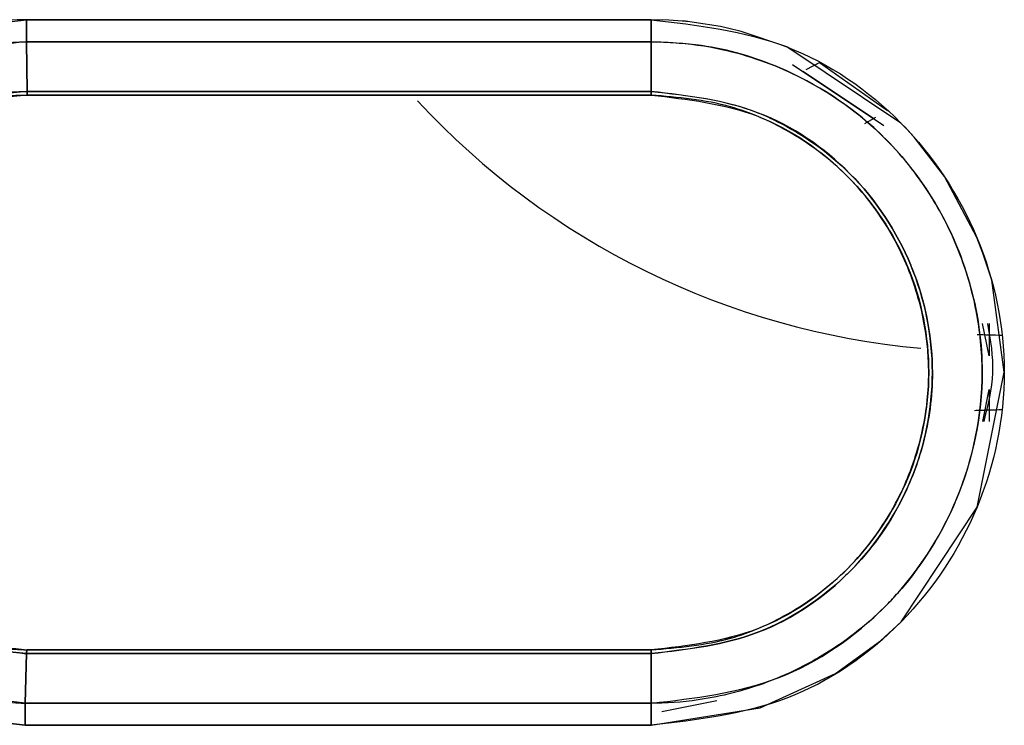
# Model space of a CAD drawing. Units: millimetres. Extents: x -4505 to -3971, y -5114 to -4704.
# Drawn here: x -4220 to -4219, y -4930 to -4929 of the extents above; entities that cross this region are included whole.
import ezdxf

# ---------------------------------------------------------------- set-up
doc = ezdxf.new("R2010")
doc.units = ezdxf.units.MM

msp = doc.modelspace()

# ---------------------------------------------------------------- linework, layer by layer
at = {"color": 7, "linetype": 'Continuous', "lineweight": 25}
for p, q in [((-4220.32425, -4929.42731), (-4219.65642, -4929.42736)), ((-4219.65642, -4929.42736), (-4220.32425, -4929.42731)), ((-4220.32338, -4929.50391), (-4220.32416, -4929.45086)), ((-4220.32416, -4929.4509), (-4220.32338, -4929.50395)), ((-4219.6564, -4929.45094), (-4220.32416, -4929.4509)), ((-4220.32416, -4929.4509), (-4219.6564, -4929.45094)), ((-4219.6564, -4929.45096), (-4219.6565, -4929.50393)), ((-4219.6565, -4929.50393), (-4219.6564, -4929.45096)), ((-4219.49095, -4929.48067), (-4219.47647, -4929.47305)), ((-4219.48043, -4929.47517), (-4219.47648, -4929.47308)), ((-4219.47648, -4929.47308), (-4219.40402, -4929.5243)), ((-4219.50532, -4929.47512), (-4219.40778, -4929.54037)), ((-4219.41876, -4929.53306), (-4219.49442, -4929.48257)), ((-4219.6565, -4929.50393), (-4220.32338, -4929.50395)), ((-4220.32338, -4929.50395), (-4219.6565, -4929.50393)), ((-4220.32333, -4929.50784), (-4219.65653, -4929.50784)), ((-4219.65653, -4929.50784), (-4220.32333, -4929.50784)), ((-4219.93765, -4929.50784), (-4220.04209, -4929.50784)), ((-4219.58149, -4929.51749), (-4219.57574, -4929.51912)), ((-4219.41675, -4929.53185), (-4219.4284, -4929.53876)), ((-4219.41674, -4929.53185), (-4219.42838, -4929.53877)), ((-4219.29535, -4929.7866), (-4219.30229, -4929.75222)), ((-4219.29536, -4929.75222), (-4219.29535, -4929.7866)), ((-4219.30819, -4929.76366), (-4219.28151, -4929.76444)), ((-4219.30225, -4929.85666), (-4219.29535, -4929.82269)), ((-4219.29535, -4929.82269), (-4219.29535, -4929.85666)), ((-4219.28151, -4929.84444), (-4219.31112, -4929.84531)), ((-4219.57573, -4930.08977), (-4219.58147, -4930.0914)), ((-4219.56998, -4930.08814), (-4219.58135, -4930.09136)), ((-4220.32413, -4930.10495), (-4220.32571, -4930.15796)), ((-4220.32571, -4930.15797), (-4220.32413, -4930.10497)), ((-4220.32413, -4930.10495), (-4219.6565, -4930.10497)), ((-4219.6565, -4930.10496), (-4220.32413, -4930.10495)), ((-4219.65653, -4930.10105), (-4220.32362, -4930.10104)), ((-4220.32362, -4930.10106), (-4219.65653, -4930.10105)), ((-4219.65653, -4930.10106), (-4220.32362, -4930.10106)), ((-4219.6565, -4930.10496), (-4219.65644, -4930.15796)), ((-4219.65644, -4930.15796), (-4219.6565, -4930.10496)), ((-4220.32571, -4930.15796), (-4219.65644, -4930.15796)), ((-4219.65644, -4930.15796), (-4220.32571, -4930.15796)), ((-4219.58642, -4930.15532), (-4219.64506, -4930.16698)), ((-4219.65646, -4930.18153), (-4220.32572, -4930.18156)), ((-4220.32572, -4930.18156), (-4219.65646, -4930.18153))]:
    msp.add_line(p, q, dxfattribs=at)
at = {"color": 7, "linetype": 'Continuous', "lineweight": 25, "flags": 128}
msp.add_lwpolyline([(-4219.65646, -4930.18153), (-4219.54, -4930.16302), (-4219.45963, -4930.12608), (-4219.41162, -4930.0914), (-4219.38953, -4930.07095), (-4219.30829, -4929.94826), (-4219.27915, -4929.80413), (-4219.29263, -4929.7059), (-4219.30194, -4929.67677), (-4219.3084, -4929.66019), (-4219.34313, -4929.59497), (-4219.37545, -4929.55291), (-4219.38523, -4929.54233), (-4219.38814, -4929.53934), (-4219.38966, -4929.5378), (-4219.51168, -4929.45634), (-4219.5604, -4929.43981), (-4219.57489, -4929.43628), (-4219.58244, -4929.43469), (-4219.61049, -4929.43017), (-4219.61728, -4929.42939), (-4219.61884, -4929.42922), (-4219.61917, -4929.42918), (-4219.6192, -4929.42917), (-4219.61921, -4929.42917), (-4219.61921, -4929.42916), (-4219.61921, -4929.42916), (-4219.61921, -4929.42916), (-4219.61919, -4929.42916), (-4219.61916, -4929.42916), (-4219.61915, -4929.42916), (-4219.61915, -4929.42916), (-4219.61915, -4929.42916), (-4219.61915, -4929.42916), (-4219.61915, -4929.42916), (-4219.61916, -4929.42916), (-4219.6192, -4929.42915), (-4219.61928, -4929.42914), (-4219.62002, -4929.42906), (-4219.62338, -4929.42874), (-4219.63776, -4929.42779), (-4219.65642, -4929.42736)], dxfattribs=at)
at = {"color": 7, "linetype": 'Continuous', "lineweight": 25}
msp.add_arc((-4219.2942, -4928.9484), 0.83333, 222.75037, 264.89051, dxfattribs=at)
for points, knots in [([(-4220.32572, -4930.18156), (-4220.37477, -4930.17563), (-4220.47302, -4930.16376), (-4220.59811, -4930.07655), (-4220.67993, -4929.9513), (-4220.71072, -4929.80406), (-4220.6809, -4929.65617), (-4220.59723, -4929.53195), (-4220.47198, -4929.44494), (-4220.37352, -4929.43319), (-4220.32425, -4929.42731)], [0, 0, 0, 0, 0.124726, 0.2498811, 0.3748017, 0.4996695, 0.624575, 0.7497215, 0.8747559, 1, 1, 1, 1]), ([(-4220.32425, -4929.42731), (-4220.32589, -4929.42735), (-4220.34104, -4929.42778), (-4220.39379, -4929.43084), (-4220.47068, -4929.45308), (-4220.55573, -4929.50314), (-4220.62788, -4929.57305), (-4220.68549, -4929.67599), (-4220.70997, -4929.8097), (-4220.67944, -4929.95252), (-4220.59715, -4930.07719), (-4220.47302, -4930.16377), (-4220.37477, -4930.17564), (-4220.32572, -4930.18156)], [0, 0, 0, 0, 0.0041782, 0.0386939, 0.1347075, 0.2046659, 0.2890868, 0.388027, 0.5010433, 0.6286187, 0.7504753, 0.8754518, 1, 1, 1, 1]), ([(-4220.32425, -4929.42731), (-4220.32425, -4929.42947), (-4220.32423, -4929.43384), (-4220.32421, -4929.44015), (-4220.32419, -4929.44602), (-4220.32417, -4929.44929), (-4220.32416, -4929.4509)], [0, 0, 0, 0, 0.2475864, 0.5000149, 0.7524231, 1, 1, 1, 1]), ([(-4220.32416, -4929.45086), (-4220.32416, -4929.44924), (-4220.32416, -4929.44599), (-4220.32419, -4929.44013), (-4220.32422, -4929.43383), (-4220.32424, -4929.42947), (-4220.32425, -4929.42731)], [0, 0, 0, 0, 0.247479, 0.4999113, 0.7523635, 1, 1, 1, 1]), ([(-4219.65642, -4929.42736), (-4219.60694, -4929.43313), (-4219.50827, -4929.44462), (-4219.38247, -4929.53149), (-4219.29976, -4929.65638), (-4219.26888, -4929.80419), (-4219.29966, -4929.95208), (-4219.38227, -4930.07728), (-4219.50822, -4930.16426), (-4219.60696, -4930.17576), (-4219.65646, -4930.18153)], [0, 0, 0, 0, 0.1254313, 0.2500966, 0.3749226, 0.4997343, 0.6246831, 0.7497162, 0.8745142, 1, 1, 1, 1]), ([(-4219.6564, -4929.45094), (-4219.6564, -4929.44932), (-4219.6564, -4929.44606), (-4219.65641, -4929.44019), (-4219.65641, -4929.43389), (-4219.65642, -4929.42953), (-4219.65642, -4929.42736)], [0, 0, 0, 0, 0.2475537, 0.5000174, 0.7524048, 1, 1, 1, 1]), ([(-4219.65642, -4929.42736), (-4219.65642, -4929.42953), (-4219.65641, -4929.43389), (-4219.65641, -4929.4402), (-4219.6564, -4929.44608), (-4219.6564, -4929.44934), (-4219.6564, -4929.45096)], [0, 0, 0, 0, 0.2475837, 0.4998926, 0.7523449, 1, 1, 1, 1]), ([(-4220.32416, -4929.45086), (-4220.36811, -4929.45569), (-4220.43746, -4929.46331), (-4220.52079, -4929.50854), (-4220.59381, -4929.56864), (-4220.65875, -4929.66695), (-4220.68415, -4929.79248), (-4220.66711, -4929.89991), (-4220.63502, -4929.97443), (-4220.60268, -4930.02234), (-4220.55635, -4930.07453), (-4220.49074, -4930.12102), (-4220.40987, -4930.15007), (-4220.3592, -4930.15578), (-4220.33534, -4930.15738), (-4220.3287, -4930.1578), (-4220.32664, -4930.15792), (-4220.32596, -4930.15797), (-4220.32571, -4930.15798)], [0, 0, 0, 0, 0.1188009, 0.1874918, 0.2543558, 0.3749658, 0.4997841, 0.5933965, 0.6666231, 0.7188234, 0.7499299, 0.8562253, 0.9330783, 0.9812091, 0.9943924, 0.9981502, 0.9993139, 1, 1, 1, 1]), ([(-4220.32571, -4930.15797), (-4220.37176, -4930.15238), (-4220.46386, -4930.14119), (-4220.58102, -4930.05943), (-4220.64495, -4929.96123), (-4220.66858, -4929.88395), (-4220.67478, -4929.84409), (-4220.67639, -4929.82401), (-4220.67681, -4929.81396), (-4220.67694, -4929.80859), (-4220.67697, -4929.80582), (-4220.67698, -4929.80442), (-4220.67698, -4929.80405), (-4220.67698, -4929.80394), (-4220.67714, -4929.76173), (-4220.66229, -4929.68189), (-4220.60663, -4929.58461), (-4220.53752, -4929.51918), (-4220.45726, -4929.47338), (-4220.38865, -4929.45444), (-4220.34207, -4929.45151), (-4220.32943, -4929.45101), (-4220.3257, -4929.4509), (-4220.32455, -4929.45087), (-4220.32416, -4929.45086)], [0, 0, 0, 0, 0.1246863, 0.2494039, 0.3740601, 0.4367272, 0.4680394, 0.4836871, 0.4915128, 0.495425, 0.4982982, 0.499048, 0.4992499, 0.4993076, 0.4993364, 0.6141281, 0.7145092, 0.799737, 0.8698933, 0.9645071, 0.9898493, 0.9968812, 0.9989347, 1, 1, 1, 1]), ([(-4219.65644, -4930.15796), (-4219.61008, -4930.15263), (-4219.51756, -4930.142), (-4219.43803, -4930.08638), (-4219.40111, -4930.04909), (-4219.36965, -4930.01537), (-4219.32047, -4929.9363), (-4219.29823, -4929.82803), (-4219.30752, -4929.7347), (-4219.32767, -4929.66933), (-4219.36223, -4929.60437), (-4219.42007, -4929.53411), (-4219.50486, -4929.47958), (-4219.5914, -4929.45381), (-4219.63841, -4929.45173), (-4219.6564, -4929.45094)], [0, 0, 0, 0, 0.1251438, 0.2497361, 0.2516578, 0.2675592, 0.3748176, 0.4994978, 0.5591804, 0.6280166, 0.683599, 0.7580042, 0.8725846, 0.9512253, 1, 1, 1, 1]), ([(-4219.6564, -4929.45096), (-4219.65545, -4929.45097), (-4219.64774, -4929.45102), (-4219.6224, -4929.45195), (-4219.56985, -4929.4592), (-4219.48935, -4929.48771), (-4219.39558, -4929.55404), (-4219.33884, -4929.64033), (-4219.30911, -4929.72751), (-4219.2965, -4929.81985), (-4219.32199, -4929.94262), (-4219.39015, -4930.04669), (-4219.46387, -4930.1036), (-4219.52596, -4930.13468), (-4219.58106, -4930.1516), (-4219.62568, -4930.15725), (-4219.64847, -4930.15793), (-4219.65432, -4930.15796), (-4219.65584, -4930.15796), (-4219.65626, -4930.15796), (-4219.65638, -4930.15796), (-4219.65643, -4930.15796), (-4219.65644, -4930.15796)], [0, 0, 0, 0, 0.0025763, 0.0209104, 0.0687582, 0.1458531, 0.2503079, 0.3748128, 0.4178087, 0.4998416, 0.6244426, 0.7491516, 0.8285833, 0.8742372, 0.9369928, 0.9838102, 0.9957495, 0.998837, 0.9996592, 0.9998898, 0.9999599, 1, 1, 1, 1]), ([(-4220.32338, -4929.5039), (-4220.36273, -4929.50845), (-4220.44137, -4929.51754), (-4220.54135, -4929.5872), (-4220.60786, -4929.68642), (-4220.63087, -4929.79899), (-4220.61345, -4929.89285), (-4220.57992, -4929.96414), (-4220.53942, -4930.0171), (-4220.4893, -4930.057), (-4220.41988, -4930.09452), (-4220.36249, -4930.10079), (-4220.32413, -4930.10498)], [0, 0, 0, 0, 0.1250572, 0.2499775, 0.375066, 0.4996747, 0.6070128, 0.6744358, 0.7504357, 0.8178091, 0.8782123, 1, 1, 1, 1]), ([(-4220.32413, -4930.10497), (-4220.36323, -4930.10083), (-4220.40971, -4930.0959), (-4220.48046, -4930.06278), (-4220.54551, -4930.01668), (-4220.60674, -4929.92195), (-4220.62511, -4929.8362), (-4220.62251, -4929.75809), (-4220.6128, -4929.71805), (-4220.5961, -4929.67854), (-4220.57886, -4929.64321), (-4220.53845, -4929.589), (-4220.48615, -4929.54974), (-4220.45187, -4929.53278), (-4220.44245, -4929.52861), (-4220.43962, -4929.52741), (-4220.42066, -4929.5195), (-4220.39195, -4929.51076), (-4220.35594, -4929.50537), (-4220.33712, -4929.50434), (-4220.32754, -4929.50403), (-4220.3246, -4929.50394), (-4220.32369, -4929.50392), (-4220.32338, -4929.50391)], [0, 0, 0, 0, 0.1238291, 0.1472232, 0.2490553, 0.3738959, 0.4987959, 0.5217237, 0.6236571, 0.6272827, 0.6588349, 0.7490982, 0.8403787, 0.8645681, 0.8712725, 0.8732778, 0.8743877, 0.9369247, 0.9683927, 0.9905934, 0.9970992, 0.9990258, 1, 1, 1, 1]), ([(-4220.32333, -4929.50782), (-4220.32332, -4929.50764), (-4220.32332, -4929.50727), (-4220.32336, -4929.50502), (-4220.32338, -4929.5039)], [0, 0, 0, 0, 0.49994562, 1, 1, 1, 1]), ([(-4220.32338, -4929.50395), (-4220.32338, -4929.50453), (-4220.32337, -4929.50569), (-4220.32336, -4929.50691), (-4220.32334, -4929.5077), (-4220.32333, -4929.50779), (-4220.32333, -4929.50784)], [0, 0, 0, 0, 0.2476286, 0.5001385, 0.7525665, 1, 1, 1, 1]), ([(-4219.65653, -4929.50784), (-4219.65653, -4929.50779), (-4219.65652, -4929.50769), (-4219.65651, -4929.5069), (-4219.65651, -4929.50567), (-4219.6565, -4929.50451), (-4219.6565, -4929.50393)], [0, 0, 0, 0, 0.24747327, 0.49999966, 0.75237173, 1, 1, 1, 1]), ([(-4219.6565, -4929.50395), (-4219.6565, -4929.50453), (-4219.65651, -4929.5057), (-4219.65652, -4929.50692), (-4219.65652, -4929.50772), (-4219.65653, -4929.50782), (-4219.65653, -4929.50787)], [0, 0, 0, 0, 0.2475897, 0.499892, 0.7523074, 1, 1, 1, 1]), ([(-4219.6565, -4929.50393), (-4219.61715, -4929.50823), (-4219.57059, -4929.51332), (-4219.49944, -4929.54622), (-4219.43436, -4929.59205), (-4219.39174, -4929.6571), (-4219.3633, -4929.72993), (-4219.35129, -4929.79517), (-4219.36233, -4929.87737), (-4219.39038, -4929.95094), (-4219.42304, -4929.99644), (-4219.47328, -4930.04556), (-4219.54071, -4930.09136), (-4219.61722, -4930.10035), (-4219.6565, -4930.10496)], [0, 0, 0, 0, 0.1247263, 0.1475809, 0.2498975, 0.3747755, 0.3882951, 0.499836, 0.5814264, 0.6504654, 0.7499021, 0.7567089, 0.8750894, 1, 1, 1, 1]), ([(-4219.6565, -4930.10494), (-4219.61721, -4930.10027), (-4219.53858, -4930.09091), (-4219.43817, -4930.02189), (-4219.37205, -4929.92223), (-4219.34796, -4929.8044), (-4219.37215, -4929.68652), (-4219.43834, -4929.5868), (-4219.53877, -4929.51794), (-4219.61727, -4929.50861), (-4219.6565, -4929.50395)], [0, 0, 0, 0, 0.1251024, 0.2503599, 0.3751978, 0.4999678, 0.6249973, 0.7500666, 0.8750831, 1, 1, 1, 1]), ([(-4220.32333, -4929.50785), (-4220.36217, -4929.51233), (-4220.43982, -4929.52128), (-4220.53209, -4929.5856), (-4220.58602, -4929.65999), (-4220.61388, -4929.73281), (-4220.62461, -4929.81446), (-4220.60871, -4929.89542), (-4220.57428, -4929.96514), (-4220.52985, -4930.02222), (-4220.4691, -4930.06684), (-4220.40506, -4930.09182), (-4220.35762, -4930.09912), (-4220.33269, -4930.10054), (-4220.32362, -4930.10106)], [0, 0, 0, 0, 0.124909, 0.249693, 0.3498617, 0.4186737, 0.4999643, 0.6133701, 0.6792684, 0.7503844, 0.8453915, 0.9192024, 0.9706238, 1, 1, 1, 1]), ([(-4220.32363, -4930.10109), (-4220.35556, -4930.09818), (-4220.40863, -4930.09335), (-4220.47899, -4930.05954), (-4220.51602, -4930.03136), (-4220.53742, -4930.00959), (-4220.55178, -4929.99401), (-4220.57822, -4929.95826), (-4220.60934, -4929.89358), (-4220.62002, -4929.83483), (-4220.61967, -4929.76387), (-4220.60329, -4929.68632), (-4220.54926, -4929.60586), (-4220.4938, -4929.5601), (-4220.4618, -4929.54172), (-4220.44421, -4929.5336), (-4220.43545, -4929.52986), (-4220.41557, -4929.52205), (-4220.39655, -4929.51665), (-4220.37838, -4929.51298), (-4220.36881, -4929.5112), (-4220.35622, -4929.50946), (-4220.33958, -4929.50819), (-4220.3298, -4929.50797), (-4220.32333, -4929.50782)], [0, 0, 0, 0, 0.1026439, 0.1706129, 0.2492773, 0.251631, 0.2693061, 0.3177484, 0.3947529, 0.4996584, 0.506625, 0.6241886, 0.749076, 0.8118029, 0.8553292, 0.8679382, 0.8744399, 0.8861315, 0.936961, 0.9380015, 0.9460599, 0.9684131, 0.9790581, 1, 1, 1, 1]), ([(-4219.65653, -4929.50787), (-4219.61757, -4929.51235), (-4219.5399, -4929.52127), (-4219.4412, -4929.58998), (-4219.37529, -4929.68803), (-4219.3522, -4929.8047), (-4219.37547, -4929.92123), (-4219.44137, -4930.01903), (-4219.53996, -4930.08764), (-4219.61759, -4930.09655), (-4219.65654, -4930.10102)], [0, 0, 0, 0, 0.12542273, 0.25008409, 0.37519402, 0.50032733, 0.6252414, 0.75006196, 0.87461535, 1, 1, 1, 1]), ([(-4219.65653, -4930.10105), (-4219.62778, -4930.09855), (-4219.57706, -4930.09413), (-4219.50539, -4930.06256), (-4219.44235, -4930.01573), (-4219.39538, -4929.95131), (-4219.37024, -4929.88789), (-4219.36128, -4929.84014), (-4219.3595, -4929.80612), (-4219.36096, -4929.77253), (-4219.36887, -4929.72591), (-4219.39346, -4929.66064), (-4219.44114, -4929.59406), (-4219.5054, -4929.54628), (-4219.57714, -4929.51473), (-4219.62783, -4929.51033), (-4219.65653, -4929.50784)], [0, 0, 0, 0, 0.0925556, 0.1632419, 0.2498757, 0.3435104, 0.4165383, 0.4686035, 0.4997018, 0.5264108, 0.5770772, 0.6517378, 0.7499663, 0.8368387, 0.9076235, 1, 1, 1, 1]), ([(-4219.29698, -4929.75222), (-4219.294, -4929.76976), (-4219.28805, -4929.80486), (-4219.29671, -4929.83938), (-4219.30105, -4929.85666)], [0, 0, 0, 0, 0.4996957, 1, 1, 1, 1]), ([(-4219.30817, -4929.76381), (-4219.30392, -4929.76392), (-4219.29583, -4929.76413), (-4219.28613, -4929.76434), (-4219.28151, -4929.76444)], [0, 0, 0, 0, 0.5240432, 1, 1, 1, 1]), ([(-4219.28151, -4929.84444), (-4219.28622, -4929.84454), (-4219.29823, -4929.84479), (-4219.30624, -4929.84507), (-4219.31111, -4929.84524)], [0, 0, 0, 0, 0.392074, 1, 1, 1, 1]), ([(-4220.32362, -4930.10106), (-4220.32368, -4930.10128), (-4220.32377, -4930.10168), (-4220.32402, -4930.10393), (-4220.32413, -4930.10495)], [0, 0, 0, 0, 0.5445761, 1, 1, 1, 1]), ([(-4220.32413, -4930.10498), (-4220.32401, -4930.10386), (-4220.32378, -4930.10163), (-4220.32368, -4930.10127), (-4220.32363, -4930.10109)], [0, 0, 0, 0, 0.5000803, 1, 1, 1, 1]), ([(-4219.65654, -4930.10102), (-4219.65653, -4930.10107), (-4219.65653, -4930.10116), (-4219.65652, -4930.10197), (-4219.65651, -4930.10319), (-4219.65651, -4930.10436), (-4219.6565, -4930.10494)], [0, 0, 0, 0, 0.24761012, 0.49997899, 0.75274841, 1, 1, 1, 1]), ([(-4219.6565, -4930.10497), (-4219.65651, -4930.10384), (-4219.65652, -4930.1016), (-4219.65653, -4930.10124), (-4219.65653, -4930.10106)], [0, 0, 0, 0, 0.50019908, 1, 1, 1, 1]), ([(-4220.32571, -4930.15796), (-4220.32571, -4930.15958), (-4220.32572, -4930.16284), (-4220.32572, -4930.16871), (-4220.32572, -4930.17502), (-4220.32572, -4930.17939), (-4220.32572, -4930.18156)], [0, 0, 0, 0, 0.247611, 0.4999505, 0.7523705, 1, 1, 1, 1]), ([(-4220.32572, -4930.18156), (-4220.32572, -4930.17856), (-4220.32571, -4930.17308), (-4220.32569, -4930.16486), (-4220.3257, -4930.16045), (-4220.32571, -4930.15797)], [0, 0, 0, 0, 0.3434228, 0.6285996, 1, 1, 1, 1]), ([(-4219.65646, -4930.18153), (-4219.65646, -4930.17937), (-4219.65645, -4930.175), (-4219.65645, -4930.1687), (-4219.65644, -4930.16283), (-4219.65644, -4930.15957), (-4219.65644, -4930.15796)], [0, 0, 0, 0, 0.2476243, 0.5000413, 0.7525347, 1, 1, 1, 1]), ([(-4219.65644, -4930.15796), (-4219.65644, -4930.15957), (-4219.65644, -4930.16283), (-4219.65644, -4930.1687), (-4219.65645, -4930.175), (-4219.65646, -4930.17937), (-4219.65646, -4930.18153)], [0, 0, 0, 0, 0.2474653, 0.4999587, 0.7523757, 1, 1, 1, 1])]:
    msp.add_open_spline(points, degree=3, knots=knots, dxfattribs=at)

doc.saveas('drawing.dxf')
